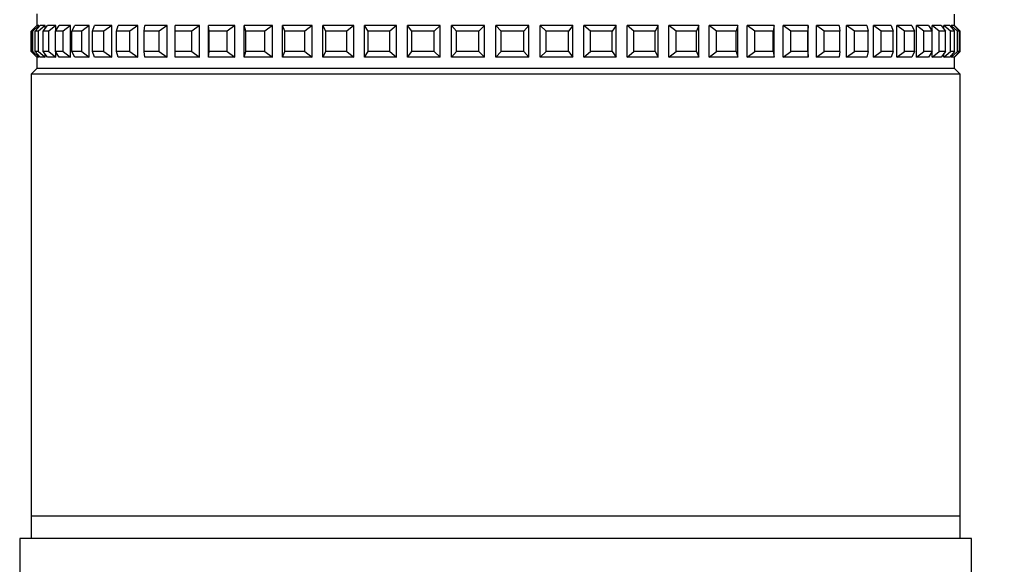
# Model space of a CAD drawing. Units: millimetres. Extents: x 277.6 to 352.5, y 95.7 to 168.8.
# Drawn here: x 317.3 to 321.6, y 132.7 to 135.1 of the extents above; entities that cross this region are included whole.
import ezdxf

# ---------------------------------------------------------------- set-up
doc = ezdxf.new("R2010")
doc.units = ezdxf.units.MM
doc.header["$PDSIZE"] = -1
doc.layers.add('COTAS', color=253, linetype='Continuous')
doc.styles.add('ARIAL', font='arial.ttf')
doc.dimstyles.new('RS__E1_10_', dxfattribs={"dimtxt": 1.5, "dimasz": 0.7, "dimexe": 0.5, "dimexo": 1, "dimgap": 1, "dimtad": 0, "dimtih": 1, "dimtoh": 1, "dimdec": 0, "dimlfac": 10, "dimdsep": 46, "dimtxsty": 'ARIAL', "dimcen": 0, "dimclrd": 256, "dimclre": 256, "dimclrt": 256, "dimadec": 0, "dimazin": 0, "dimtfac": 1, "dimtdec": 0, "dimtofl": 0, "dimtmove": 0, "dimatfit": 3, "dimfxl": 1, "dimarcsym": 0})

# ---------------------------------------------------------------- blocks, each defined once
blk = doc.blocks.new('*D18')
at = {"layer": 'COTAS', "lineweight": -2, "transparency": 16777216}
for p, q in [((320.4119, 137.3868), (327.048, 137.3868)), ((326.548, 136.6868), (326.548, 123.3143)), ((326.548, 107.8649), (326.548, 119.7816)), ((320.3684, 107.1649), (327.048, 107.1649))]:
    blk.add_line(p, q, dxfattribs=at)
at = {"layer": 'COTAS', "transparency": 16777216}
for points in [[(326.4313, 136.6868), (326.6646, 136.6868), (326.548, 137.3868)], [(326.4313, 107.8649), (326.6646, 107.8649), (326.548, 107.1649)]]:
    blk.add_solid(points, dxfattribs=at)
at = {"layer": 'Defpoints', "color": 0, "transparency": 16777216}
for p in [(319.4119, 137.3868), (319.3684, 107.1649), (326.548, 107.1649)]:
    blk.add_point(p, dxfattribs=at)
at = {"layer": 'COTAS', "transparency": 16777216, "insert": (326.548, 121.5479), "char_height": 1.5, "attachment_point": 5, "style": 'ARIAL'}
blk.add_mtext('302', dxfattribs=at)

msp = doc.modelspace()

# ---------------------------------------------------------------- linework, layer by layer
at = {"color": 7, "linetype": 'Continuous', "lineweight": 25}
for p, q in [((317.3434, 135.0915), (317.3434, 135.0403)), ((321.3934, 135.0409), (321.3934, 135.0909)), ((317.3434, 135.0409), (317.3186, 135.0159)), ((317.3186, 134.9259), (317.3186, 135.0159)), ((317.3198, 135.0159), (317.344, 135.0409)), ((317.3258, 135.0159), (317.3198, 135.0159)), ((317.3198, 134.9259), (317.3198, 135.0159)), ((317.3528, 135.0409), (317.3258, 135.0159)), ((317.3258, 134.9259), (317.3258, 135.0159)), ((317.3365, 135.0159), (317.3583, 135.0409)), ((317.352, 135.0159), (317.3365, 135.0159)), ((317.3365, 134.9259), (317.3365, 135.0159)), ((317.3528, 135.0409), (317.344, 135.0409)), ((317.3811, 135.0409), (317.352, 135.0159)), ((317.352, 134.9259), (317.352, 135.0159)), ((317.3528, 135.0346), (317.3528, 135.0409)), ((317.3811, 135.0409), (317.3583, 135.0409)), ((317.3722, 135.0159), (317.3913, 135.0409)), ((317.3971, 135.0159), (317.3722, 135.0159)), ((317.3722, 134.9259), (317.3722, 135.0159)), ((317.3811, 135.0275), (317.3811, 135.0409)), ((317.4278, 135.0409), (317.3913, 135.0409)), ((317.4278, 135.0409), (317.3971, 135.0159)), ((317.3971, 134.9259), (317.3971, 135.0159)), ((317.4266, 135.0159), (317.4427, 135.0409)), ((317.4606, 135.0159), (317.4266, 135.0159)), ((317.4266, 134.9259), (317.4266, 135.0159)), ((317.4278, 135.0178), (317.4278, 135.0409)), ((317.4927, 135.0409), (317.4427, 135.0409)), ((317.4927, 135.0409), (317.4606, 135.0159)), ((317.4606, 134.9259), (317.4606, 135.0159)), ((317.4927, 134.9009), (317.4927, 135.0409)), ((317.499, 135.0159), (317.5121, 135.0409)), ((317.5419, 135.0159), (317.499, 135.0159)), ((317.499, 134.9259), (317.499, 135.0159)), ((317.5751, 135.0409), (317.5121, 135.0409)), ((317.5751, 135.0409), (317.5419, 135.0159)), ((317.5419, 134.9259), (317.5419, 135.0159)), ((317.5751, 134.9009), (317.5751, 135.0409)), ((317.589, 135.0159), (317.5989, 135.0409)), ((317.6402, 135.0159), (317.589, 135.0159)), ((317.589, 134.9259), (317.589, 135.0159)), ((317.6743, 135.0409), (317.5989, 135.0409)), ((317.6743, 135.0409), (317.6402, 135.0159)), ((317.6402, 134.9259), (317.6402, 135.0159)), ((317.6743, 134.9009), (317.6743, 135.0409)), ((317.6955, 135.0159), (317.7022, 135.0409)), ((317.7547, 135.0159), (317.6955, 135.0159)), ((317.6955, 134.9259), (317.6955, 135.0159)), ((317.7893, 135.0409), (317.7022, 135.0409)), ((317.7893, 135.0409), (317.7547, 135.0159)), ((317.7547, 134.9259), (317.7547, 135.0159)), ((317.7893, 134.9009), (317.7893, 135.0409)), ((317.8177, 135.0159), (317.821, 135.0409)), ((317.8842, 135.0159), (317.8177, 135.0159)), ((317.8177, 134.9259), (317.8177, 135.0159)), ((317.919, 135.0409), (317.821, 135.0409)), ((317.919, 135.0409), (317.8842, 135.0159)), ((317.8842, 134.9259), (317.8842, 135.0159)), ((317.919, 134.9009), (317.919, 135.0409)), ((318.0622, 135.0409), (317.9543, 135.0409)), ((317.9543, 135.0159), (317.9543, 135.0409)), ((318.0277, 135.0159), (317.9543, 135.0159)), ((317.9543, 134.9259), (317.9543, 135.0159)), ((318.0622, 135.0409), (318.0277, 135.0159)), ((318.0277, 134.9259), (318.0277, 135.0159)), ((318.0622, 134.9009), (318.0622, 135.0409)), ((318.2177, 135.0409), (318.1008, 135.0409)), ((318.1008, 134.9009), (318.1008, 135.0409)), ((318.1042, 135.0159), (318.1008, 135.0409)), ((318.1042, 134.9259), (318.1042, 135.0159)), ((318.1836, 135.0159), (318.1042, 135.0159)), ((318.2177, 135.0409), (318.1836, 135.0159)), ((318.1836, 134.9259), (318.1836, 135.0159)), ((318.2177, 134.9009), (318.2177, 135.0409)), ((318.3839, 135.0409), (318.2592, 135.0409)), ((318.2592, 134.9009), (318.2592, 135.0409)), ((318.2658, 135.0159), (318.2592, 135.0409)), ((318.2658, 134.9259), (318.2658, 135.0159)), ((318.3506, 135.0159), (318.2658, 135.0159)), ((318.3839, 135.0409), (318.3506, 135.0159)), ((318.3506, 134.9259), (318.3506, 135.0159)), ((318.3839, 134.9009), (318.3839, 135.0409)), ((318.5592, 135.0409), (318.4278, 135.0409)), ((318.4278, 134.9009), (318.4278, 135.0409)), ((318.4378, 135.0159), (318.4278, 135.0409)), ((318.4378, 134.9259), (318.4378, 135.0159)), ((318.5271, 135.0159), (318.4378, 135.0159)), ((318.5592, 135.0409), (318.5271, 135.0159)), ((318.5271, 134.9259), (318.5271, 135.0159)), ((318.5592, 134.9009), (318.5592, 135.0409)), ((318.7422, 135.0409), (318.6053, 135.0409)), ((318.6053, 134.9009), (318.6053, 135.0409)), ((318.6184, 135.0159), (318.6053, 135.0409)), ((318.6184, 134.9259), (318.6184, 135.0159)), ((318.7114, 135.0159), (318.6184, 135.0159)), ((318.7422, 135.0409), (318.7114, 135.0159)), ((318.7114, 134.9259), (318.7114, 135.0159)), ((318.7422, 134.9009), (318.7422, 135.0409)), ((318.931, 135.0409), (318.7899, 135.0409)), ((318.7899, 134.9009), (318.7899, 135.0409)), ((318.806, 135.0159), (318.7899, 135.0409)), ((318.9019, 135.0159), (318.806, 135.0159)), ((318.806, 134.9259), (318.806, 135.0159)), ((318.931, 135.0409), (318.9019, 135.0159)), ((318.9019, 134.9259), (318.9019, 135.0159)), ((318.931, 134.9009), (318.931, 135.0409)), ((319.1238, 135.0409), (318.9799, 135.0409)), ((318.9989, 135.0159), (318.9799, 135.0409)), ((318.9799, 134.9009), (318.9799, 135.0409)), ((319.0967, 135.0159), (318.9989, 135.0159)), ((318.9989, 134.9259), (318.9989, 135.0159)), ((319.1238, 135.0409), (319.0967, 135.0159)), ((319.0967, 134.9259), (319.0967, 135.0159)), ((319.1238, 134.9009), (319.1238, 135.0409)), ((319.319, 135.0409), (319.1735, 135.0409)), ((319.1953, 135.0159), (319.1735, 135.0409)), ((319.1735, 134.9009), (319.1735, 135.0409)), ((319.2941, 135.0159), (319.1953, 135.0159)), ((319.1953, 134.9259), (319.1953, 135.0159)), ((319.319, 135.0409), (319.2941, 135.0159)), ((319.2941, 134.9259), (319.2941, 135.0159)), ((319.319, 134.9009), (319.319, 135.0409)), ((319.369, 134.9009), (319.369, 135.0409)), ((319.3932, 135.0159), (319.369, 135.0409)), ((319.5146, 135.0409), (319.369, 135.0409)), ((319.3932, 134.9259), (319.3932, 135.0159)), ((319.4922, 135.0159), (319.3932, 135.0159)), ((319.5146, 135.0409), (319.4922, 135.0159)), ((319.4922, 134.9259), (319.4922, 135.0159)), ((319.5146, 134.9009), (319.5146, 135.0409)), ((319.7088, 135.0409), (319.5644, 135.0409)), ((319.5909, 135.0159), (319.5644, 135.0409)), ((319.5644, 134.9009), (319.5644, 135.0409)), ((319.6891, 135.0159), (319.5909, 135.0159)), ((319.5909, 134.9259), (319.5909, 135.0159)), ((319.7088, 135.0409), (319.6891, 135.0159)), ((319.6891, 134.9259), (319.6891, 135.0159)), ((319.7088, 134.9009), (319.7088, 135.0409)), ((319.8999, 135.0409), (319.758, 135.0409)), ((319.758, 134.9009), (319.758, 135.0409)), ((319.7866, 135.0159), (319.758, 135.0409)), ((319.7866, 134.9259), (319.7866, 135.0159)), ((319.883, 135.0159), (319.7866, 135.0159)), ((319.8999, 135.0409), (319.883, 135.0159)), ((319.883, 134.9259), (319.883, 135.0159)), ((319.8999, 134.9009), (319.8999, 135.0409)), ((320.086, 135.0409), (319.948, 135.0409)), ((319.948, 134.9009), (319.948, 135.0409)), ((319.9783, 135.0159), (319.948, 135.0409)), ((319.9783, 134.9259), (319.9783, 135.0159)), ((320.0721, 135.0159), (319.9783, 135.0159)), ((320.086, 135.0409), (320.0721, 135.0159)), ((320.0721, 134.9259), (320.0721, 135.0159)), ((320.086, 134.9009), (320.086, 135.0409)), ((320.2654, 135.0409), (320.1325, 135.0409)), ((320.1325, 134.9009), (320.1325, 135.0409)), ((320.1644, 135.0159), (320.1325, 135.0409)), ((320.1644, 134.9259), (320.1644, 135.0159)), ((320.2547, 135.0159), (320.1644, 135.0159)), ((320.2654, 135.0409), (320.2547, 135.0159)), ((320.2547, 134.9259), (320.2547, 135.0159)), ((320.2654, 134.9009), (320.2654, 135.0409)), ((320.4365, 135.0409), (320.31, 135.0409)), ((320.31, 134.9009), (320.31, 135.0409)), ((320.343, 135.0159), (320.31, 135.0409)), ((320.343, 134.9259), (320.343, 135.0159)), ((320.429, 135.0159), (320.343, 135.0159)), ((320.4365, 135.0409), (320.429, 135.0159)), ((320.429, 134.9259), (320.429, 135.0159)), ((320.4365, 134.9009), (320.4365, 135.0409)), ((320.5975, 135.0409), (320.4786, 135.0409)), ((320.4786, 134.9009), (320.4786, 135.0409)), ((320.5125, 135.0159), (320.4786, 135.0409)), ((320.5125, 134.9259), (320.5125, 135.0159)), ((320.5933, 135.0159), (320.5125, 135.0159)), ((320.5975, 135.0409), (320.5933, 135.0159)), ((320.5933, 134.9259), (320.5933, 135.0159)), ((320.5975, 134.9009), (320.5975, 135.0409)), ((320.7471, 135.0409), (320.6369, 135.0409)), ((320.6369, 134.9009), (320.6369, 135.0409)), ((320.6713, 135.0159), (320.6369, 135.0409)), ((320.6713, 134.9259), (320.6713, 135.0159)), ((320.7463, 135.0159), (320.6713, 135.0159)), ((320.7471, 135.0409), (320.7463, 135.0159)), ((320.7463, 134.9259), (320.7463, 135.0159)), ((320.7471, 134.9009), (320.7471, 135.0409)), ((320.8838, 135.0409), (320.7833, 135.0409)), ((320.7833, 134.9009), (320.7833, 135.0409)), ((320.818, 135.0159), (320.7833, 135.0409)), ((320.818, 134.9259), (320.818, 135.0159)), ((320.8863, 135.0159), (320.818, 135.0159)), ((320.8838, 135.0409), (320.8863, 135.0159)), ((320.8863, 134.9259), (320.8863, 135.0159)), ((321.0064, 135.0409), (320.9165, 135.0409)), ((320.9165, 134.9009), (320.9165, 135.0409)), ((320.9512, 135.0159), (320.9165, 135.0409)), ((320.9512, 134.9259), (320.9512, 135.0159)), ((321.0122, 135.0159), (320.9512, 135.0159)), ((321.0064, 135.0409), (321.0122, 135.0159)), ((321.0122, 134.9259), (321.0122, 135.0159)), ((321.1137, 135.0409), (321.0353, 135.0409)), ((321.0353, 134.9009), (321.0353, 135.0409)), ((321.0695, 135.0159), (321.0353, 135.0409)), ((321.0695, 134.9259), (321.0695, 135.0159)), ((321.1228, 135.0159), (321.0695, 135.0159)), ((321.1137, 135.0409), (321.1228, 135.0159)), ((321.1228, 134.9259), (321.1228, 135.0159)), ((321.2046, 135.0409), (321.1385, 135.0409)), ((321.1385, 134.9009), (321.1385, 135.0409)), ((321.172, 135.0159), (321.1385, 135.0409)), ((321.172, 134.9259), (321.172, 135.0159)), ((321.2169, 135.0159), (321.172, 135.0159)), ((321.2046, 135.0409), (321.2169, 135.0159)), ((321.2169, 134.9259), (321.2169, 135.0159)), ((321.2785, 135.0409), (321.2252, 135.0409)), ((321.2252, 134.9009), (321.2252, 135.0409)), ((321.2576, 135.0159), (321.2252, 135.0409)), ((321.2576, 134.9259), (321.2576, 135.0159)), ((321.2939, 135.0159), (321.2576, 135.0159)), ((321.2785, 135.0409), (321.2939, 135.0159)), ((321.2939, 134.9259), (321.2939, 135.0159)), ((321.3345, 135.0409), (321.2945, 135.0409)), ((321.2945, 134.9009), (321.2945, 135.0409)), ((321.3256, 135.0159), (321.2945, 135.0409)), ((321.3256, 134.9259), (321.3256, 135.0159)), ((321.3528, 135.0159), (321.3256, 135.0159)), ((321.3345, 135.0409), (321.3528, 135.0159)), ((321.3721, 135.0409), (321.3458, 135.0409)), ((321.3458, 135.0254), (321.3458, 135.0409)), ((321.3753, 135.0159), (321.3458, 135.0409)), ((321.3528, 134.9259), (321.3528, 135.0159)), ((321.3721, 135.0409), (321.3932, 135.0159)), ((321.3753, 134.9259), (321.3753, 135.0159)), ((321.3932, 135.0159), (321.3753, 135.0159)), ((321.391, 135.0409), (321.3787, 135.0409)), ((321.3787, 135.033), (321.3787, 135.0409)), ((321.4063, 135.0159), (321.3787, 135.0409)), ((321.391, 135.0409), (321.4147, 135.0159)), ((321.3934, 135.0409), (321.3929, 135.0409)), ((321.3929, 135.039), (321.3929, 135.0409)), ((321.4183, 135.0159), (321.3929, 135.0409)), ((321.3932, 134.9259), (321.3932, 135.0159)), ((321.4184, 135.0159), (321.3934, 135.0409)), ((321.4063, 134.9259), (321.4063, 135.0159)), ((321.4147, 135.0159), (321.4063, 135.0159)), ((321.4147, 134.9259), (321.4147, 135.0159)), ((321.4183, 134.9259), (321.4183, 135.0159)), ((321.4184, 135.0159), (321.4183, 135.0159)), ((321.4184, 134.9259), (321.4184, 135.0159)), ((317.3186, 134.9259), (317.3434, 134.9009)), ((317.3258, 134.9259), (317.3198, 134.9259)), ((317.344, 134.9009), (317.3198, 134.9259)), ((317.3258, 134.9259), (317.3528, 134.9009)), ((317.352, 134.9259), (317.3365, 134.9259)), ((317.3583, 134.9009), (317.3365, 134.9259)), ((317.3434, 134.9015), (317.3434, 134.8509)), ((317.3528, 134.9009), (317.344, 134.9009)), ((317.352, 134.9259), (317.3811, 134.9009)), ((317.3528, 134.9009), (317.3528, 134.9071)), ((317.3811, 134.9009), (317.3583, 134.9009)), ((317.3971, 134.9259), (317.3722, 134.9259)), ((317.3913, 134.9009), (317.3722, 134.9259)), ((317.3811, 134.9009), (317.3811, 134.9143)), ((317.4278, 134.9009), (317.3913, 134.9009)), ((317.3971, 134.9259), (317.4278, 134.9009)), ((317.4606, 134.9259), (317.4266, 134.9259)), ((317.4427, 134.9009), (317.4266, 134.9259)), ((317.4278, 134.9009), (317.4278, 134.9239)), ((317.4927, 134.9009), (317.4427, 134.9009)), ((317.4606, 134.9259), (317.4927, 134.9009)), ((317.5419, 134.9259), (317.499, 134.9259)), ((317.5121, 134.9009), (317.499, 134.9259)), ((317.5751, 134.9009), (317.5121, 134.9009)), ((317.5419, 134.9259), (317.5751, 134.9009)), ((317.6402, 134.9259), (317.589, 134.9259)), ((317.5989, 134.9009), (317.589, 134.9259)), ((317.6743, 134.9009), (317.5989, 134.9009)), ((317.6402, 134.9259), (317.6743, 134.9009)), ((317.7547, 134.9259), (317.6955, 134.9259)), ((317.7022, 134.9009), (317.6955, 134.9259)), ((317.7893, 134.9009), (317.7022, 134.9009)), ((317.7547, 134.9259), (317.7893, 134.9009)), ((317.8842, 134.9259), (317.8177, 134.9259)), ((317.821, 134.9009), (317.8177, 134.9259)), ((317.919, 134.9009), (317.821, 134.9009)), ((317.8842, 134.9259), (317.919, 134.9009)), ((318.0277, 134.9259), (317.9543, 134.9259)), ((317.9543, 134.9009), (317.9543, 134.9259)), ((318.0622, 134.9009), (317.9543, 134.9009)), ((318.0277, 134.9259), (318.0622, 134.9009)), ((318.1008, 134.9009), (318.1042, 134.9259)), ((318.2177, 134.9009), (318.1008, 134.9009)), ((318.1836, 134.9259), (318.1042, 134.9259)), ((318.1836, 134.9259), (318.2177, 134.9009)), ((318.2592, 134.9009), (318.2658, 134.9259)), ((318.3839, 134.9009), (318.2592, 134.9009)), ((318.3506, 134.9259), (318.2658, 134.9259)), ((318.3506, 134.9259), (318.3839, 134.9009)), ((318.4278, 134.9009), (318.4378, 134.9259)), ((318.5592, 134.9009), (318.4278, 134.9009)), ((318.5271, 134.9259), (318.4378, 134.9259)), ((318.5271, 134.9259), (318.5592, 134.9009)), ((318.6053, 134.9009), (318.6184, 134.9259)), ((318.7422, 134.9009), (318.6053, 134.9009)), ((318.7114, 134.9259), (318.6184, 134.9259)), ((318.7114, 134.9259), (318.7422, 134.9009)), ((318.7899, 134.9009), (318.806, 134.9259)), ((318.931, 134.9009), (318.7899, 134.9009)), ((318.9019, 134.9259), (318.806, 134.9259)), ((318.9019, 134.9259), (318.931, 134.9009)), ((318.9799, 134.9009), (318.9989, 134.9259)), ((319.1238, 134.9009), (318.9799, 134.9009)), ((319.0967, 134.9259), (318.9989, 134.9259)), ((319.0967, 134.9259), (319.1238, 134.9009)), ((319.1735, 134.9009), (319.1953, 134.9259)), ((319.319, 134.9009), (319.1735, 134.9009)), ((319.2941, 134.9259), (319.1953, 134.9259)), ((319.2941, 134.9259), (319.319, 134.9009)), ((319.369, 134.9009), (319.3932, 134.9259)), ((319.5146, 134.9009), (319.369, 134.9009)), ((319.4922, 134.9259), (319.3932, 134.9259)), ((319.4922, 134.9259), (319.5146, 134.9009)), ((319.5644, 134.9009), (319.5909, 134.9259)), ((319.7088, 134.9009), (319.5644, 134.9009)), ((319.6891, 134.9259), (319.5909, 134.9259)), ((319.6891, 134.9259), (319.7088, 134.9009)), ((319.758, 134.9009), (319.7866, 134.9259)), ((319.8999, 134.9009), (319.758, 134.9009)), ((319.883, 134.9259), (319.7866, 134.9259)), ((319.883, 134.9259), (319.8999, 134.9009)), ((319.948, 134.9009), (319.9783, 134.9259)), ((320.086, 134.9009), (319.948, 134.9009)), ((320.0721, 134.9259), (319.9783, 134.9259)), ((320.0721, 134.9259), (320.086, 134.9009)), ((320.1325, 134.9009), (320.1644, 134.9259)), ((320.2654, 134.9009), (320.1325, 134.9009)), ((320.2547, 134.9259), (320.1644, 134.9259)), ((320.2547, 134.9259), (320.2654, 134.9009)), ((320.31, 134.9009), (320.343, 134.9259)), ((320.4365, 134.9009), (320.31, 134.9009)), ((320.429, 134.9259), (320.343, 134.9259)), ((320.429, 134.9259), (320.4365, 134.9009)), ((320.4786, 134.9009), (320.5125, 134.9259)), ((320.5975, 134.9009), (320.4786, 134.9009)), ((320.5933, 134.9259), (320.5125, 134.9259)), ((320.5933, 134.9259), (320.5975, 134.9009)), ((320.6369, 134.9009), (320.6713, 134.9259)), ((320.7471, 134.9009), (320.6369, 134.9009)), ((320.7463, 134.9259), (320.6713, 134.9259)), ((320.7463, 134.9259), (320.7471, 134.9009)), ((320.7833, 134.9009), (320.818, 134.9259)), ((320.8838, 134.9009), (320.7833, 134.9009)), ((320.8863, 134.9259), (320.818, 134.9259)), ((320.8863, 134.9259), (320.8838, 134.9009)), ((320.9165, 134.9009), (320.9512, 134.9259)), ((321.0064, 134.9009), (320.9165, 134.9009)), ((321.0122, 134.9259), (320.9512, 134.9259)), ((321.0122, 134.9259), (321.0064, 134.9009)), ((321.0353, 134.9009), (321.0695, 134.9259)), ((321.1137, 134.9009), (321.0353, 134.9009)), ((321.1228, 134.9259), (321.0695, 134.9259)), ((321.1228, 134.9259), (321.1137, 134.9009)), ((321.1385, 134.9009), (321.172, 134.9259)), ((321.2046, 134.9009), (321.1385, 134.9009)), ((321.2169, 134.9259), (321.172, 134.9259)), ((321.2169, 134.9259), (321.2046, 134.9009)), ((321.2252, 134.9009), (321.2576, 134.9259)), ((321.2785, 134.9009), (321.2252, 134.9009)), ((321.2939, 134.9259), (321.2576, 134.9259)), ((321.2939, 134.9259), (321.2785, 134.9009)), ((321.2945, 134.9009), (321.3256, 134.9259)), ((321.3345, 134.9009), (321.2945, 134.9009)), ((321.3528, 134.9259), (321.3256, 134.9259)), ((321.3528, 134.9259), (321.3345, 134.9009)), ((321.3458, 134.9009), (321.3753, 134.9259)), ((321.3458, 134.9009), (321.3458, 134.9164)), ((321.3721, 134.9009), (321.3458, 134.9009)), ((321.3932, 134.9259), (321.3721, 134.9009)), ((321.3932, 134.9259), (321.3753, 134.9259)), ((321.3787, 134.9009), (321.4063, 134.9259)), ((321.3787, 134.9009), (321.3787, 134.9087)), ((321.391, 134.9009), (321.3787, 134.9009)), ((321.4147, 134.9259), (321.391, 134.9009)), ((321.3929, 134.9009), (321.4183, 134.9259)), ((321.3929, 134.9009), (321.3929, 134.9028)), ((321.3934, 134.9009), (321.3929, 134.9009)), ((321.3934, 134.9009), (321.4184, 134.9259)), ((321.3934, 134.8509), (321.3934, 134.9009)), ((321.4147, 134.9259), (321.4063, 134.9259)), ((321.4184, 134.9259), (321.4183, 134.9259)), ((317.3434, 134.8509), (317.3184, 134.8259)), ((321.3934, 134.8509), (317.3434, 134.8509)), ((321.4184, 134.8259), (321.3934, 134.8509)), ((317.3184, 134.8259), (317.3184, 132.8759)), ((321.4184, 134.8259), (317.3184, 134.8259)), ((321.4184, 132.8759), (321.4184, 134.8259)), ((317.3184, 132.8759), (317.3184, 132.7759)), ((317.3184, 132.8759), (321.4184, 132.8759)), ((317.3184, 132.8759), (317.9189, 132.8759)), ((317.9189, 132.8759), (321.4184, 132.8759)), ((321.4184, 132.7759), (321.4184, 132.8759)), ((317.2684, 132.7759), (317.2684, 131.2759)), ((321.4684, 132.7759), (317.2684, 132.7759)), ((321.4684, 111.7759), (321.4684, 132.7759))]:
    msp.add_line(p, q, dxfattribs=at)

# ---------------------------------------------------------------- dimensions: what is measured, and where the dimension line sits
at = {"layer": 'COTAS'}
dim = msp.add_linear_dim(base=(326.548, 107.1649), p1=(319.4119, 137.3868), p2=(319.3684, 107.1649), angle=90, dimstyle='RS__E1_10_', dxfattribs=at)
dim.commit()
dim.dimension.update_dxf_attribs({"geometry": '*D18', "text_midpoint": (326.548, 121.5479), "dimtype": 160})

doc.saveas('drawing.dxf')
